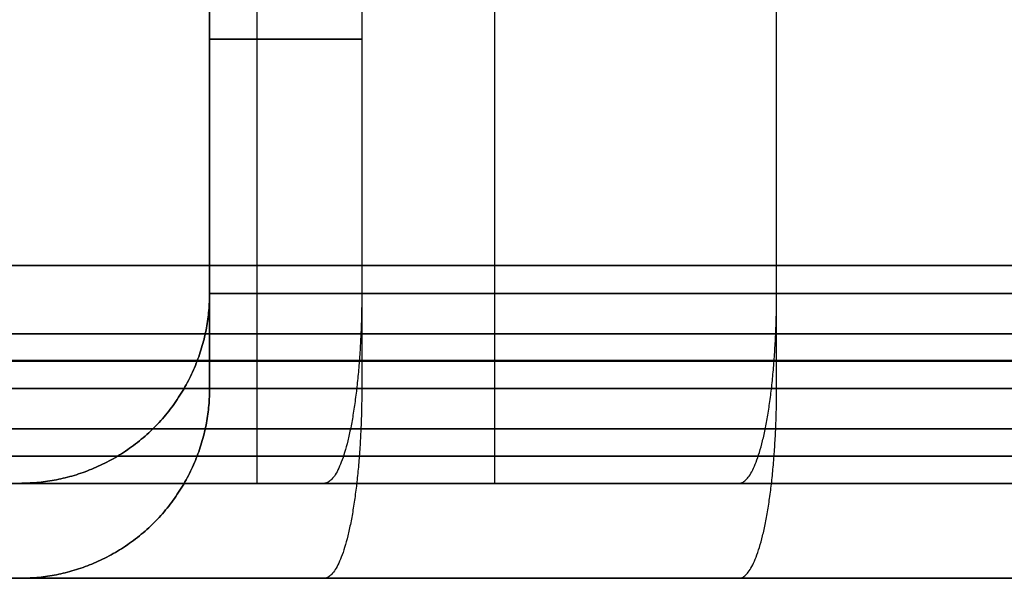
# Model space of a CAD drawing. Units: millimetres. Extents: x 244 to 382, y -1497 to -499.
# Drawn here: x 297 to 298, y -1497 to -1497 of the extents above; entities that cross this region are included whole.
import ezdxf

# ---------------------------------------------------------------- set-up
doc = ezdxf.new("R2010")
doc.units = ezdxf.units.MM
doc.header["$MEASUREMENT"] = 0
doc.layers.add('1', color=7, linetype='Continuous')

msp = doc.modelspace()

# ---------------------------------------------------------------- linework, layer by layer
at = {"layer": '1', "extrusion": (0, -1, 0)}
for p, q in [((297.25, -1497.3288, -1), (297.25, -1495.3288, -1)), ((297.5, -1495.3288, 14.5), (297.5, -1497.3288, 14.5)), ((297.797, -1497.1288, 2.4787), (297.797, -1496.3619, 2.4787)), ((297.797, -1497.1288, 3.5213), (297.797, -1496.3619, 3.5213)), ((297.2, -1496.4094, 3), (297.2, -1497.1288, 3)), ((297.797, -1497.2288, 39.8787), (297.797, -1496.4619, 39.8787)), ((297.797, -1497.2288, 40.9213), (297.797, -1496.4619, 40.9213)), ((297.2, -1496.5094, 40.4), (297.2, -1497.2288, 40.4)), ((297.2, -1496.8691, 40.1635), (297.2, -1496.8691, 40.6365)), ((296.4, -1497.3288, 3), (297, -1497.3288, 3)), ((296.4, -1497.4288, 40.4), (297, -1497.4288, 40.4))]:
    msp.add_line(p, q, dxfattribs=at)
at = {"layer": '1'}
for points in [[(297.6425, -1495.836, 3), (296.9866, -1496.4677, 3), (296.3306, -1497.0993, 3)], [(297.6425, -1495.836, 3), (296.9866, -1496.4677, 3), (296.3306, -1497.0993, 3)], [(297.6425, -1495.936, 40.4), (296.9866, -1496.5677, 40.4), (296.3306, -1497.1993, 40.4)], [(297.6425, -1495.936, 40.4), (296.9866, -1496.5677, 40.4), (296.3306, -1497.1993, 40.4)], [(296.2, -1497.3288, 3), (296.8, -1496.7288, 3), (297.4, -1496.1288, 3)], [(297.4, -1496.1288, 40.4), (296.8, -1496.7288, 40.4), (296.2, -1497.3288, 40.4)], [(297.3602, -1496.3934, 2.5675), (297.3602, -1496.7611, 2.5675), (297.3602, -1497.1288, 2.5675)], [(297.3602, -1496.3934, 3.4325), (297.3602, -1496.7611, 3.4325), (297.3602, -1497.1288, 3.4325)], [(297.2, -1496.4094, 2.7635), (297.2, -1496.7691, 2.7635), (297.2, -1497.1288, 2.7635)], [(297.2, -1496.4094, 3.2365), (297.2, -1496.7691, 3.2365), (297.2, -1497.1288, 3.2365)], [(297.2, -1497.1288, 2.7635), (297.2, -1496.7691, 2.7635), (297.2, -1496.4094, 2.7635)], [(297.2, -1497.1288, 3.2365), (297.2, -1496.7691, 3.2365), (297.2, -1496.4094, 3.2365)], [(297.3602, -1496.4934, 39.9675), (297.3602, -1496.8611, 39.9675), (297.3602, -1497.2288, 39.9675)], [(297.3602, -1496.4934, 40.8325), (297.3602, -1496.8611, 40.8325), (297.3602, -1497.2288, 40.8325)], [(297.2, -1496.5094, 40.1635), (297.2, -1496.8691, 40.1635), (297.2, -1497.2288, 40.1635)], [(297.2, -1496.5094, 40.6365), (297.2, -1496.8691, 40.6365), (297.2, -1497.2288, 40.6365)], [(297.2, -1497.2288, 40.1635), (297.2, -1496.8691, 40.1635), (297.2, -1496.5094, 40.1635)], [(297.2, -1497.2288, 40.6365), (297.2, -1496.8691, 40.6365), (297.2, -1496.5094, 40.6365)], [(297.2, -1497.1288, 2.7635), (297.2, -1497.1288, 3), (297.2, -1497.1288, 3.2365)], [(298.2338, -1497.1288, 2.39), (297.797, -1497.1288, 2.4787), (297.3602, -1497.1288, 2.5675)], [(297.3602, -1497.1288, 3.4325), (297.797, -1497.1288, 3.5213), (298.2338, -1497.1288, 3.61)], [(298.2338, -1497.1288, 2.39), (297.797, -1497.1288, 2.4787), (297.3602, -1497.1288, 2.5675)], [(297.2, -1497.2288, 40.1635), (297.2, -1497.2288, 40.4), (297.2, -1497.2288, 40.6365)], [(298.2338, -1497.2288, 39.79), (297.797, -1497.2288, 39.8787), (297.3602, -1497.2288, 39.9675)], [(297.3602, -1497.2288, 40.8325), (297.797, -1497.2288, 40.9213), (298.2338, -1497.2288, 41.01)], [(298.2338, -1497.2288, 39.79), (297.797, -1497.2288, 39.8787), (297.3602, -1497.2288, 39.9675)], [(299, -1497.3288, 14.5), (297.5, -1497.3288, 14.5), (296, -1497.3288, 14.5)], [(296, -1497.3288, -1), (297.25, -1497.3288, -1), (298.5, -1497.3288, -1)], [(297, -1497.3288, 2.7635), (297, -1497.3288, 3), (297, -1497.3288, 3.2365)], [(298.194, -1497.3288, 2.194), (297.7572, -1497.3288, 2.2827), (297.3204, -1497.3288, 2.3715)], [(297.3204, -1497.3288, 3.6285), (297.7572, -1497.3288, 3.7173), (298.194, -1497.3288, 3.806)], [(297, -1497.4288, 40.1635), (297, -1497.4288, 40.4), (297, -1497.4288, 40.6365)], [(298.194, -1497.4288, 39.594), (297.7572, -1497.4288, 39.6827), (297.3204, -1497.4288, 39.7715)], [(297.3204, -1497.4288, 41.0285), (297.7572, -1497.4288, 41.1173), (298.194, -1497.4288, 41.206)]]:
    msp.add_open_spline(points, degree=2, dxfattribs=at)
for points, weights in [([(297.3602, -1496.8611, 39.9675), (297.2, -1496.8611, 40), (297.2, -1496.8611, 40.1635)], [0.93094769776, 0.747091500549, 1.00000000207]), ([(297.2, -1496.8611, 40.6365), (297.2, -1496.8611, 40.8), (297.3602, -1496.8611, 40.8325)], [1.00000000036, 0.747091515004, 0.930947677644]), ([(297.2, -1497.1288, 2.7635), (297.2, -1497.3288, 2.7635), (297, -1497.3288, 2.7635)], [1, 0.707106851018, 0.999999860338]), ([(297.2, -1497.1288, 3.2365), (297.2, -1497.3288, 3.2365), (297, -1497.3288, 3.2365)], [0.9727392066, 0.687830489321, 0.972739206585]), ([(297, -1497.3288, 3), (297.2, -1497.3288, 3), (297.2, -1497.1288, 3)], [0.999999999992, 0.707106781191, 1]), ([(297.3602, -1497.1288, 2.5675), (297.2, -1497.1288, 2.6), (297.2, -1497.1288, 2.7635)], [0.930947677769, 0.747091515049, 1]), ([(297.2, -1497.1288, 3.2365), (297.2, -1497.1288, 3.4), (297.3602, -1497.1288, 3.4325)], [1.00000000013, 0.747091515087, 0.930947677643]), ([(297.3602, -1497.1288, 2.5675), (297.2, -1497.1288, 2.6), (297.2, -1497.1288, 2.7635)], [0.972739206663, 0.745168358524, 0.952116420692]), ([(297.2881, -1497.1288, 3.4023), (297.3211, -1497.1288, 3.4246), (297.3602, -1497.1288, 3.4325)], [0.868361000066, 0.891756569234, 0.952116420694]), ([(297.3602, -1497.1288, 2.5675), (297.3602, -1497.3288, 2.5675), (297.3204, -1497.3288, 2.3715)], [0.999999860338, 0.707106851026, 0.999999999984]), ([(297.3602, -1497.1288, 3.4325), (297.3602, -1497.3288, 3.4325), (297.3204, -1497.3288, 3.6285)], [0.952116420693, 0.673248044038, 0.952116287718]), ([(297.7572, -1497.3288, 2.2827), (297.797, -1497.3288, 2.4787), (297.797, -1497.1288, 2.4787)], [0.999999999992, 0.70710678119, 1]), ([(297.7572, -1497.3288, 3.7173), (297.797, -1497.3288, 3.5213), (297.797, -1497.1288, 3.5213)], [1, 0.707106781187, 1]), ([(297.2, -1497.2288, 40.1635), (297.2, -1497.4288, 40.1635), (297, -1497.4288, 40.1635)], [1, 0.707106851018, 0.999999860338]), ([(297.2, -1497.2288, 40.6365), (297.2, -1497.4288, 40.6365), (297, -1497.4288, 40.6365)], [0.9727392066, 0.687830489321, 0.972739206585]), ([(297, -1497.4288, 40.4), (297.2, -1497.4288, 40.4), (297.2, -1497.2288, 40.4)], [0.999999999992, 0.707106781191, 1]), ([(297.3602, -1497.2288, 39.9675), (297.2, -1497.2288, 40), (297.2, -1497.2288, 40.1635)], [0.930947677769, 0.747091515049, 1]), ([(297.2, -1497.2288, 40.6365), (297.2, -1497.2288, 40.8), (297.3602, -1497.2288, 40.8325)], [1.00000000013, 0.747091515087, 0.930947677643]), ([(297.3602, -1497.2288, 39.9675), (297.2, -1497.2288, 40), (297.2, -1497.2288, 40.1635)], [0.972739206663, 0.745168358524, 0.952116420692]), ([(297.2881, -1497.2288, 40.8023), (297.3211, -1497.2288, 40.8246), (297.3602, -1497.2288, 40.8325)], [0.868361000066, 0.891756569234, 0.952116420694]), ([(297.3602, -1497.2288, 39.9675), (297.3602, -1497.4288, 39.9675), (297.3204, -1497.4288, 39.7715)], [0.999999860338, 0.707106851026, 0.999999999984]), ([(297.3602, -1497.2288, 40.8325), (297.3602, -1497.4288, 40.8325), (297.3204, -1497.4288, 41.0285)], [0.952116420693, 0.673248044038, 0.952116287718]), ([(297.7572, -1497.4288, 39.6827), (297.797, -1497.4288, 39.8787), (297.797, -1497.2288, 39.8787)], [0.999999999992, 0.70710678119, 1]), ([(297.7572, -1497.4288, 41.1173), (297.797, -1497.4288, 40.9213), (297.797, -1497.2288, 40.9213)], [1, 0.707106781187, 1]), ([(297.3204, -1497.3288, 2.3715), (297, -1497.3288, 2.4365), (297, -1497.3288, 2.7635)], [0.972739206576, 0.745168358554, 0.952116420684]), ([(297, -1497.3288, 3.2365), (297, -1497.3288, 3.5635), (297.3204, -1497.3288, 3.6285)], [0.972739206576, 0.745168358554, 0.952116420684]), ([(297.3189, -1497.3288, 3.6282), (297.3196, -1497.3288, 3.6284), (297.3204, -1497.3288, 3.6285)], [0.950880929876, 0.95149672719, 0.952116420692]), ([(297.3204, -1497.4288, 39.7715), (297, -1497.4288, 39.8365), (297, -1497.4288, 40.1635)], [0.972739206576, 0.745168358554, 0.952116420684]), ([(297, -1497.4288, 40.6365), (297, -1497.4288, 40.9635), (297.3204, -1497.4288, 41.0285)], [0.972739206576, 0.745168358554, 0.952116420684]), ([(297.3189, -1497.4288, 41.0282), (297.3196, -1497.4288, 41.0284), (297.3204, -1497.4288, 41.0285)], [0.950880929876, 0.95149672719, 0.952116420692])]:
    msp.add_rational_spline(points, weights, degree=2, dxfattribs=at)
for points, weights, knots in [([(301.6694, -1497.0993, 3), (301.6694, -1497.0993, 0.3483), (299.0178, -1497.0993, 0.3307), (296.3485, -1497.0993, 0.3129), (296.3307, -1497.0993, 2.9822), (296.3306, -1497.0993, 2.9911), (296.3306, -1497.0993, 3)], [0.851291555685, 0.604781507205, 0.853629343022, 0.603607097071, 0.853629343022, 0.852454933168, 0.85129155624], [0, 0, 0, 4.173332, 4.173332, 8.366359, 8.366359, 8.386055, 8.386055, 8.386055]), ([(296.3306, -1497.0993, 3), (296.3306, -1497.0993, 5.6694), (299, -1497.0993, 5.6694), (301.6694, -1497.0993, 5.6694), (301.6694, -1497.0993, 3)], [1, 0.707106781186, 1, 0.707106781187, 1], [0, 0, 0, 4.193027, 4.193027, 8.386055, 8.386055, 8.386055]), ([(296.3, -1497.1713, 3), (296.3, -1497.1713, 2.991), (296.3001, -1497.1713, 2.982), (296.318, -1497.1713, 0.2821), (299.018, -1497.1713, 0.3001), (301.7, -1497.1713, 0.3179), (301.7, -1497.1713, 3)], [0.997261355463, 0.998624215365, 1, 0.707106781187, 1, 0.708482565822, 0.997261355463], [8.148957, 8.148957, 8.148957, 8.168141, 8.168141, 12.252211, 12.252211, 16.317098, 16.317098, 16.317098]), ([(301.7, -1497.1713, 3), (301.7, -1497.1713, 3.009), (301.6999, -1497.1713, 3.018), (301.6819, -1497.1713, 5.7179), (298.982, -1497.1713, 5.6999), (296.3, -1497.1713, 5.6821), (296.3, -1497.1713, 3)], [0.997256292899, 0.998621660055, 1, 0.707106781187, 1, 0.708485121132, 0.997256292899], [8.148921, 8.148921, 8.148921, 8.168141, 8.168141, 12.252211, 12.252211, 16.317062, 16.317062, 16.317062]), ([(296.3, -1497.2001, 3), (296.3, -1497.2001, 0.3), (299, -1497.2001, 0.3), (301.7, -1497.2001, 0.3), (301.7, -1497.2001, 3)], [1, 0.707106781187, 1, 0.707106781186, 1], [1.570796, 1.570796, 1.570796, 3.141593, 3.141593, 4.712389, 4.712389, 4.712389]), ([(301.7, -1497.2001, 3), (301.7, -1497.2001, 5.7), (299, -1497.2001, 5.7), (296.3, -1497.2001, 5.7), (296.3, -1497.2001, 3)], [1, 0.707106781187, 1, 0.707106781186, 1], [1.570796, 1.570796, 1.570796, 3.141593, 3.141593, 4.712389, 4.712389, 4.712389]), ([(301.6694, -1497.1993, 40.4), (301.6694, -1497.1993, 37.7483), (299.0178, -1497.1993, 37.7307), (296.3485, -1497.1993, 37.7129), (296.3307, -1497.1993, 40.3822), (296.3306, -1497.1993, 40.3911), (296.3306, -1497.1993, 40.4)], [0.851291555685, 0.604781507205, 0.853629343022, 0.603607097071, 0.853629343022, 0.852454933168, 0.85129155624], [0, 0, 0, 4.173332, 4.173332, 8.366359, 8.366359, 8.386055, 8.386055, 8.386055]), ([(296.3306, -1497.1993, 40.4), (296.3306, -1497.1993, 43.0694), (299, -1497.1993, 43.0694), (301.6694, -1497.1993, 43.0694), (301.6694, -1497.1993, 40.4)], [1, 0.707106781186, 1, 0.707106781187, 1], [0, 0, 0, 4.193027, 4.193027, 8.386055, 8.386055, 8.386055]), ([(301.7, -1497.2288, 3), (301.7, -1497.2288, 0.3135), (299.0135, -1497.2288, 0.3), (296.3135, -1497.2288, 0.2865), (296.3, -1497.2288, 2.9865), (296.3, -1497.2288, 2.9933), (296.3, -1497.2288, 3)], [0.997939082951, 0.708140890812, 1, 0.707106781187, 1, 0.998965890374, 0.997939082951], [-16.321862, -16.321862, -16.321862, -12.252211, -12.252211, -8.168141, -8.168141, -8.153721, -8.153721, -8.153721]), ([(296.3, -1497.2288, 3), (296.3, -1497.2288, 5.6865), (298.9865, -1497.2288, 5.7), (301.6865, -1497.2288, 5.7135), (301.7, -1497.2288, 3.0135), (301.7, -1497.2288, 3.0067), (301.7, -1497.2288, 3)], [0.997939082951, 0.708140890812, 1, 0.707106781187, 1, 0.998965890374, 0.997939082951], [-16.321862, -16.321862, -16.321862, -12.252211, -12.252211, -8.168141, -8.168141, -8.153721, -8.153721, -8.153721]), ([(296.3, -1497.2713, 40.4), (296.3, -1497.2713, 40.391), (296.3001, -1497.2713, 40.382), (296.318, -1497.2713, 37.6821), (299.018, -1497.2713, 37.7001), (301.7, -1497.2713, 37.7179), (301.7, -1497.2713, 40.4)], [0.997261355463, 0.998624215365, 1, 0.707106781187, 1, 0.708482565822, 0.997261355463], [8.148957, 8.148957, 8.148957, 8.168141, 8.168141, 12.252211, 12.252211, 16.317098, 16.317098, 16.317098]), ([(301.7, -1497.2713, 40.4), (301.7, -1497.2713, 40.409), (301.6999, -1497.2713, 40.418), (301.6819, -1497.2713, 43.1179), (298.982, -1497.2713, 43.0999), (296.3, -1497.2713, 43.0821), (296.3, -1497.2713, 40.4)], [0.997256292899, 0.998621660055, 1, 0.707106781187, 1, 0.708485121132, 0.997256292899], [8.148921, 8.148921, 8.148921, 8.168141, 8.168141, 12.252211, 12.252211, 16.317062, 16.317062, 16.317062]), ([(296.3, -1497.3001, 40.4), (296.3, -1497.3001, 37.7), (299, -1497.3001, 37.7), (301.7, -1497.3001, 37.7), (301.7, -1497.3001, 40.4)], [1, 0.707106781187, 1, 0.707106781186, 1], [1.570796, 1.570796, 1.570796, 3.141593, 3.141593, 4.712389, 4.712389, 4.712389]), ([(301.7, -1497.3001, 40.4), (301.7, -1497.3001, 43.1), (299, -1497.3001, 43.1), (296.3, -1497.3001, 43.1), (296.3, -1497.3001, 40.4)], [1, 0.707106781187, 1, 0.707106781186, 1], [1.570796, 1.570796, 1.570796, 3.141593, 3.141593, 4.712389, 4.712389, 4.712389]), ([(299, -1497.3288, 44.4), (295, -1497.3288, 44.4), (295, -1497.3288, 40.4), (295, -1497.3288, 36.4), (299, -1497.3288, 36.4)], [1, 0.707106781187, 1, 0.707106781187, 1], [0, 0, 0, 6.283185, 6.283185, 12.566371, 12.566371, 12.566371]), ([(301.8, -1497.3288, 3), (301.8, -1497.3288, 5.8), (299, -1497.3288, 5.8), (296.2, -1497.3288, 5.8), (296.2, -1497.3288, 3)], [1, 0.707106781187, 1, 0.707106781187, 1], [-8.796459, -8.796459, -8.796459, -4.39823, -4.39823, 0, 0, 0]), ([(301.8, -1497.3288, 40.4), (301.8, -1497.3288, 37.6), (299, -1497.3288, 37.6), (296.2, -1497.3288, 37.6), (296.2, -1497.3288, 40.4)], [1, 0.707106781187, 1, 0.707106781187, 1], [0, 0, 0, 4.39823, 4.39823, 8.796459, 8.796459, 8.796459]), ([(296.2, -1497.3288, 40.4), (296.2, -1497.3288, 43.2), (299, -1497.3288, 43.2), (301.8, -1497.3288, 43.2), (301.8, -1497.3288, 40.4)], [1, 0.707106781187, 1, 0.707106781187, 1], [0, 0, 0, 4.39823, 4.39823, 8.796459, 8.796459, 8.796459]), ([(296.2, -1497.3288, 3), (296.2, -1497.3288, 0.2), (299, -1497.3288, 0.2), (301.8, -1497.3288, 0.2), (301.8, -1497.3288, 3)], [1, 0.707106781187, 1, 0.707106781187, 1], [-8.796459, -8.796459, -8.796459, -4.39823, -4.39823, 0, 0, 0]), ([(301.7, -1497.3288, 40.4), (301.7, -1497.3288, 37.7135), (299.0135, -1497.3288, 37.7), (296.3135, -1497.3288, 37.6865), (296.3, -1497.3288, 40.3865), (296.3, -1497.3288, 40.3933), (296.3, -1497.3288, 40.4)], [0.997939082951, 0.708140890812, 1, 0.707106781187, 1, 0.998965890374, 0.997939082951], [-16.321862, -16.321862, -16.321862, -12.252211, -12.252211, -8.168141, -8.168141, -8.153721, -8.153721, -8.153721]), ([(296.3, -1497.3288, 40.4), (296.3, -1497.3288, 43.0865), (298.9865, -1497.3288, 43.1), (301.6865, -1497.3288, 43.1135), (301.7, -1497.3288, 40.4135), (301.7, -1497.3288, 40.4067), (301.7, -1497.3288, 40.4)], [0.997939082951, 0.708140890812, 1, 0.707106781187, 1, 0.998965890374, 0.997939082951], [-16.321862, -16.321862, -16.321862, -12.252211, -12.252211, -8.168141, -8.168141, -8.153721, -8.153721, -8.153721]), ([(301.6, -1497.3288, 3), (301.6, -1497.3288, 0.413), (299.013, -1497.3288, 0.4), (296.413, -1497.3288, 0.387), (296.4, -1497.3288, 2.987), (296.4, -1497.3288, 2.9935), (296.4, -1497.3288, 3)], [0.997939082951, 0.708140890812, 1, 0.707106781187, 1, 0.998965890621, 0.99793908344], [0, 0, 0, 4.069651, 4.069651, 8.153721, 8.153721, 8.168141, 8.168141, 8.168141]), ([(296.4, -1497.3288, 3), (296.4, -1497.3288, 5.587), (298.987, -1497.3288, 5.6), (301.587, -1497.3288, 5.613), (301.6, -1497.3288, 3.013), (301.6, -1497.3288, 3.0065), (301.6, -1497.3288, 3)], [0.997939082951, 0.708140890812, 1, 0.707106781187, 1, 0.998965890621, 0.99793908344], [0, 0, 0, 4.069651, 4.069651, 8.153721, 8.153721, 8.168141, 8.168141, 8.168141]), ([(301.6, -1497.4288, 40.4), (301.6, -1497.4288, 37.813), (299.013, -1497.4288, 37.8), (296.413, -1497.4288, 37.787), (296.4, -1497.4288, 40.387), (296.4, -1497.4288, 40.3935), (296.4, -1497.4288, 40.4)], [0.997939082951, 0.708140890812, 1, 0.707106781187, 1, 0.998965890621, 0.99793908344], [0, 0, 0, 4.069651, 4.069651, 8.153721, 8.153721, 8.168141, 8.168141, 8.168141]), ([(296.4, -1497.4288, 40.4), (296.4, -1497.4288, 42.987), (298.987, -1497.4288, 43), (301.587, -1497.4288, 43.013), (301.6, -1497.4288, 40.413), (301.6, -1497.4288, 40.4065), (301.6, -1497.4288, 40.4)], [0.997939082951, 0.708140890812, 1, 0.707106781187, 1, 0.998965890621, 0.99793908344], [0, 0, 0, 4.069651, 4.069651, 8.153721, 8.153721, 8.168141, 8.168141, 8.168141])]:
    msp.add_rational_spline(points, weights, degree=2, knots=knots, dxfattribs=at)

doc.saveas('drawing.dxf')
